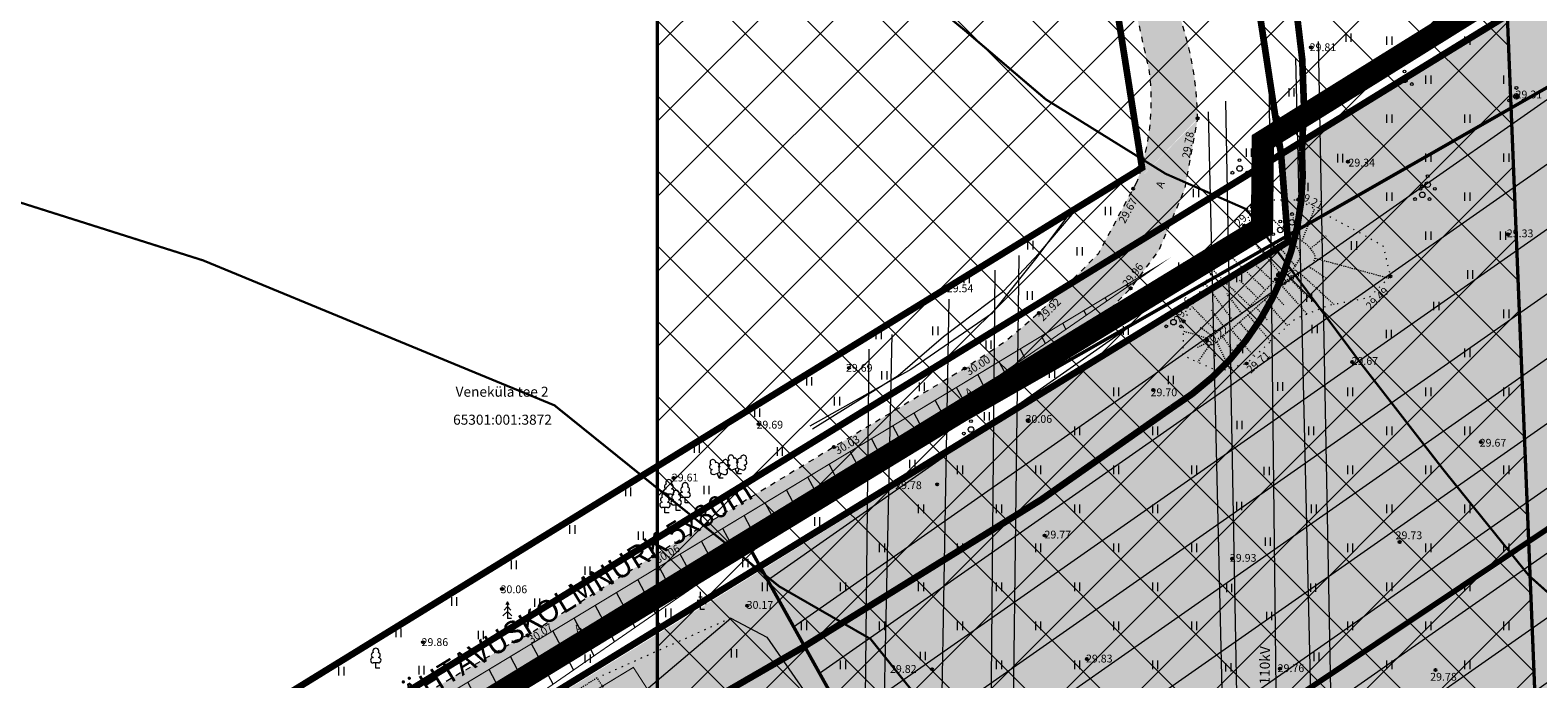
# Model space of a CAD drawing. Units: metres. Extents: x 551678 to 554037, y 6585688 to 6589301.
# Drawn here: x 552616 to 552751, y 6588822 to 6588880 of the extents above; entities that cross this region are included whole.
import ezdxf
from ezdxf.enums import TextEntityAlignment as Align

# ---------------------------------------------------------------- set-up
doc = ezdxf.new("R2010")
doc.units = ezdxf.units.M
doc.header["$LTSCALE"] = 0.5
for name, pattern in [('DASHDOT', [25.4, 12.7, -6.35, 0, -6.35]), ('KOLVIK', [1.25, 0.25, -1]), ('KRUUSKILL', [2, 1, -1]), ('MAAKPIIR', [12, 6, -1.2, 1.2, -1.2, 1.2, -1.2]), ('MYYR', [0.02001, 0.01, -1e-05, 0.01]), ('NOLVAALL', [1.2, 0.2, -1]), ('NOLVAKRIIPS', [0.02001, 0.01, -1e-05, 0.01]), ('NOLVAPEAL', [0.02001, 0.01, -1e-05, 0.01]), ('RAJATISP', [0.02001, 0.01, -1e-05, 0.01])]:
    doc.linetypes.add(name, pattern=pattern)
doc.layers.get('0').update_dxf_attribs({"lineweight": 9})
for name, color, linetype, lineweight in [('AED', 7, 'Continuous', 9), ('elektrikaitse', 215, 'Continuous', 9), ('haljasala', 7, 'Continuous', 9), ('HALJASTUS', 3, 'Continuous', 9), ('KPOHULIIN', 12, 'Continuous', 9), ('MPOHULIIN', 12, 'Continuous', 9), ('OPT-halj-muru', 61, 'Continuous', 25), ('OPT-nähtavuskolmnurk', 7, 'Continuous', 9), ('opt-piire', 7, 'Continuous', 9), ('PIIR', 32, 'Continuous', 9), ('POST', 7, 'Continuous', 9), ('PUU', 3, 'Continuous', 9), ('RAJATIS', 157, 'Continuous', 9), ('RELJEEF', 34, 'Continuous', 9), ('TEE', 7, 'Continuous', 9), ('tänavakaitsevöönd', 192, 'Continuous', 9), ('VEEKOGU', 5, 'Continuous', 9)]:
    doc.layers.add(name, color=color, linetype=linetype, lineweight=lineweight)
doc.layers.add('Dp.ala', color=7, linetype='DASHDOT', lineweight=0, true_color=0x0d0d0d)
doc.layers.add('korgus-EH2000', color=193, linetype='Continuous')
doc.layers.add('OPT_mood-piir', color=1, linetype='Continuous')
doc.styles.add('italic', font='italic.shx')
doc.styles.add('kalmuvälja_DP$0$Standard', font='txt')
doc.styles.add('romanc', font='romanc.shx')
doc.linetypes.add('FENCELINE2', pattern='A,6.35,-2.54,[132,ltypeshp.shx,S=2.54,R=0,X=-2.54,Y=0],-2.54,25.4', length=36.83)
doc.linetypes.add('HEKK', pattern='A,0,[133,mkm,S=0.6,R=0,X=0,Y=0],-2.3,[133,mkm,S=0.3,R=0,X=0.3,Y=0],-2.3', length=4.6)
doc.linetypes.add('kalmuvälja_DP$0$+_LINE', pattern='A,0.5,-0.2,["+",kalmuvälja_DP$0$Standard,S=0.1,R=0,X=-0.1,Y=-0.05],-0.2', length=0.9)
doc.linetypes.add('KIVIAED', pattern='A,0,[142,mkm,S=0.6,R=10,X=0,Y=0],-2.8,[142,mkm,S=0.6,R=190,X=0,Y=0],-0.6', length=3.4)
doc.linetypes.add('KP_OHL', pattern='A,10,[138,mkm,S=1,R=0,X=0,Y=0],0.75,[138,mkm,S=1,R=0,X=0,Y=0],0.75,[138,mkm,S=1,R=0,X=0,Y=0],3,[138,mkm,S=1,R=180,X=0,Y=0],0.75,[138,mkm,S=1,R=180,X=0,Y=0],0.75,[138,mkm,S=1,R=180,X=0,Y=0],15', length=31)
doc.linetypes.add('PUURIVI', pattern='A,0,[133,mkm,S=0.8,R=0,X=0,Y=0],-4', length=4)

# ---------------------------------------------------------------- blocks, each defined once
blk = doc.blocks.new('OKASP1')
at = {"color": 0, "linetype": 'Continuous'}
for p, q in [((0, 0), (0, 3.15)), ((1, 1), (-1, 1)), ((0.6, 1.6), (-0.6, 1.6)), ((0.3, 2.2), (-0.3, 2.2)), ((0.72, 0), (0, 0))]:
    blk.add_line(p, q, dxfattribs=at)
blk = doc.blocks.new('PQQSAS')
at = {"color": 0, "linetype": 'Continuous'}
for centre, radius in [((0, 0), 0.5), ((0, 1.5), 0.25), ((-1.3, -0.75), 0.25), ((1.3, -0.75), 0.25)]:
    blk.add_circle(centre, radius, dxfattribs=at)
blk = doc.blocks.new('MEPOST')
at = {"color": 0, "linetype": 'Continuous'}
for radius in [0.5, 0.45, 0.4, 0.35, 0.3, 0.25, 0.2, 0.15, 0.1, 0.05]:
    blk.add_circle((0, 0), radius, dxfattribs=at)
blk = doc.blocks.new('PUPOST')
at = {"color": 0, "linetype": 'Continuous'}
blk.add_circle((0, 0), 0.5, dxfattribs=at)
blk = doc.blocks.new('LEHTP1')
at = {"color": 0, "linetype": 'Continuous'}
for p, q in [((0.48, 0.95), (-0.48, 0.95)), ((0, 0), (0, 0.95)), ((0.76, 0), (0, 0))]:
    blk.add_line(p, q, dxfattribs=at)
for centre, radius, start, end in [((-0.34, 2.35), 0.465, 109.0217, 253.1415), ((0, 3.04), 0.554, 332.5799, 207.4201), ((0.34, 2.35), 0.465, 286.8508, 70.9859), ((-0.47, 1.42), 0.475, 90.0016, 269.3953), ((0.47, 1.42), 0.475, 270.6047, 89.9984)]:
    blk.add_arc(centre, radius, start, end, dxfattribs=at)
blk = doc.blocks.new('LEHTP2')
at = {"color": 0, "linetype": 'Continuous'}
for p, q in [((-0.88, 0.67), (0.01, 1.02)), ((0, 0), (-0.35, 0.88)), ((0, 0), (0.36, 0.88)), ((0.76, 0), (0, 0)), ((0.01, 1.02), (0.89, 0.66))]:
    blk.add_line(p, q, dxfattribs=at)
at = {"color": 0, "linetype": 'Continuous', "flags": 128}
blk.add_lwpolyline([(0.01, 2.01), (-0.03, 1.86), (-0.03, 1.82), (-0.01, 1.76), (0.03, 1.69), (0.04, 1.65), (0.01, 1.58), (-0.04, 1.48), (-0.05, 1.43), (-0.04, 1.4), (-0.02, 1.34), (0.05, 1.22), (0.06, 1.18), (0.05, 1.14), (0.02, 1.07), (0.01, 1.02)], dxfattribs=at)
at = {"color": 0, "linetype": 'Continuous'}
for centre, radius, start, end in [((-1.11, 2.83), 0.512, 111.5027, 232.5173), ((-1.11, 2.83), 0.512, 350.4856, 111.5002), ((-0.44, 2.33), 0.448, 308.5041, 111.5725), ((0.48, 2.32), 0.45, 67.7016, 230.5126), ((1.16, 2.81), 0.512, 67.6168, 188.6314), ((1.16, 2.81), 0.512, 306.5997, 67.6143), ((-1.26, 2.01), 0.448, 111.4304, 274.4987), ((-1.05, 1.12), 0.475, 111.5014, 291.5004), ((0.01, 1.53), 0.475, 66.7655, 111.5015), ((1.07, 1.1), 0.475, 247.6166, 67.6155), ((1.29, 1.99), 0.448, 264.6183, 67.6866)]:
    blk.add_arc(centre, radius, start, end, dxfattribs=at)
blk = doc.blocks.new('KUUSK1')
at = {"color": 0, "linetype": 'Continuous'}
for p, q in [((0, 3), (-0.3, 2.5)), ((0.3, 2.5), (0, 3)), ((0, 3), (0, 0)), ((0, 1.3), (-0.8, 0.5)), ((0, 2.2), (-0.6, 1.5)), ((0.6, 1.5), (0, 2.2)), ((0.8, 0.5), (0, 1.3)), ((0.72, 0), (0, 0))]:
    blk.add_line(p, q, dxfattribs=at)
blk = doc.blocks.new('HEIN')
at = {"color": 0, "linetype": 'Continuous'}
for p, q in [((-0.46, 0.76), (-0.46, -0.76)), ((0.46, 0.76), (0.46, -0.76))]:
    blk.add_line(p, q, dxfattribs=at)

msp = doc.modelspace()

# ---------------------------------------------------------------- hatches: boundary and pattern name
at = {"layer": 'elektrikaitse'}
h = msp.add_hatch(dxfattribs=at)
h.set_pattern_fill('ANSI37', color=256, scale=1.5)
h.paths.add_polyline_path([(552670.901, 6589001.673), (552671.851, 6588886.322), (552671.869, 6588813.356), (552668.345, 6588702.327), (552664.379, 6588607.218), (552745.464, 6588606.642), (552749.067, 6588727.613), (552750.647, 6588819.079), (552747.668, 6588892.438), (552744.166, 6588979.497), (552743.116, 6589001.19)])
at = {"layer": 'haljasala', "linetype": 'Continuous', "true_color": 0x136734}
h = msp.add_hatch(dxfattribs=at)
h.set_pattern_fill('ANSI31', color=116, scale=1.5, angle=170)
h.paths.add_polyline_path([(552765.657, 6588883.293), (552679.957, 6588834.341), (552722.133, 6588758.618), (552869.998, 6588719.704), (552959.599, 6588769.634), (552922, 6588787.54), (552879.067, 6588795.179), (552865.82, 6588798.962), (552859.176, 6588802.943), (552849.887, 6588812.588), (552831.245, 6588826.947), (552804.849, 6588852.977), (552796.665, 6588859.196), (552784.332, 6588862.19), (552781.447, 6588870.111)])
at = {"layer": 'OPT-halj-muru', "true_color": 0xc0e1bc}
h = msp.add_hatch(color=9, dxfattribs=at)
h.dxf.hatch_style = 1
h.paths.add_polyline_path([(552755.734, 6588886.301), (552756.699, 6588887.093), (552761.184, 6588885.936), (552765.525, 6588884.297), (552780.613, 6588872.943), (552783.588, 6588869.751), (552783.834, 6588867.98), (552785.238, 6588862.954), (552789.133, 6588861.494), (552790.308, 6588861.782), (552638.303, 6588759.565), (552618.953, 6588787.783), (552619.99, 6588794.44), (552675.268, 6588828.317), (552728.465, 6588861.315), (552727.845, 6588869.165)])
h = msp.add_hatch(color=9, dxfattribs=at)
h.dxf.hatch_style = 1
h.paths.add_polyline_path([(552791.519, 6588861.934), (552794.785, 6588861.242), (552793.315, 6588858.942), (552783.209, 6588852.922), (552781.236, 6588849.849), (552780.1, 6588846.182), (552779.902, 6588838.963), (552785.512, 6588834.372), (552784.761, 6588829.933), (552788.092, 6588824.37), (552792.753, 6588813.199), (552795.438, 6588815.267), (552794.68, 6588817.056), (552791.953, 6588823.395), (552789.025, 6588827.839), (552787.37, 6588829.362), (552787.045, 6588830.341), (552787.679, 6588832.907), (552789.147, 6588834.632), (552788.963, 6588836.354), (552785.675, 6588838.692), (552783.567, 6588841.393), (552782.316, 6588845.101), (552782.214, 6588847.367), (552783.961, 6588851.13), (552787.501, 6588853.747), (552794.502, 6588857.635), (552796.612, 6588860.513), (552805.085, 6588854.685), (552825.763, 6588834.428), (552660.712, 6588728.226), (552638.221, 6588759.627)])
at = {"layer": 'OPT-nähtavuskolmnurk', "linetype": 'Continuous', "true_color": 0xf26722}
h = msp.add_hatch(dxfattribs=at)
h.set_pattern_fill('ANSI31', color=30, scale=0.7, angle=73)
h.paths.add_polyline_path([(552650.686, 6588813.577), (552648.102, 6588817.857), (552716.593, 6588859.197)])
h.paths.add_polyline_path([(552651.389, 6588812.464), (552648.805, 6588816.745), (552580.314, 6588775.405)])
at = {"layer": 'TEE', "linetype": 'KRUUSKILL'}
h = msp.add_hatch(dxfattribs=at)
h.set_pattern_fill('ANSI31', color=9, scale=0.01)
h.set_pattern_definition([(45, (0, 0), (-0.02245064030267, 0.02245064030267), [])])
edge = h.paths.add_edge_path()
edge.add_line((552660.824, 6588720.148), (552651.669, 6588733.97))
edge.add_line((552651.669, 6588733.97), (552643.9, 6588745.847))
edge.add_line((552643.9, 6588745.847), (552632.084, 6588762.885))
edge.add_line((552632.084, 6588762.885), (552624.011, 6588774.105))
edge.add_line((552624.011, 6588774.105), (552618.961, 6588782.391))
edge.add_line((552618.961, 6588782.391), (552617.436, 6588786.502))
edge.add_line((552617.436, 6588786.502), (552617.003, 6588789.717))
edge.add_line((552617.003, 6588789.717), (552617.317, 6588792.751))
edge.add_line((552617.317, 6588792.751), (552619.205, 6588796.474))
edge.add_line((552619.205, 6588796.474), (552621.326, 6588799.062))
edge.add_line((552621.326, 6588799.062), (552626.125, 6588802.666))
edge.add_line((552626.125, 6588802.666), (552637.95, 6588809.278))
edge.add_line((552637.95, 6588809.278), (552646.566, 6588813.997))
edge.add_line((552646.566, 6588813.997), (552647.796, 6588814.119))
edge.add_line((552647.796, 6588814.119), (552650.418, 6588810.625))
edge.add_line((552650.418, 6588810.625), (552654.629, 6588803.918))
edge.add_line((552654.629, 6588803.918), (552657.452, 6588800.382))
edge.add_line((552657.452, 6588800.382), (552659.549, 6588801.769))
edge.add_line((552659.549, 6588801.769), (552659.351, 6588802.801))
edge.add_line((552659.351, 6588802.801), (552658.478, 6588804.564))
edge.add_line((552658.478, 6588804.564), (552656.298, 6588807.103))
edge.add_line((552656.298, 6588807.103), (552653.464, 6588811.564))
edge.add_line((552653.464, 6588811.564), (552650.985, 6588815.849))
edge.add_line((552650.985, 6588815.849), (552658.882, 6588821.323))
edge.add_line((552658.882, 6588821.323), (552675.104, 6588830.985))
edge.add_line((552675.104, 6588830.985), (552687.138, 6588838.23))
edge.add_line((552687.138, 6588838.23), (552702.573, 6588847.462))
edge.add_line((552702.573, 6588847.462), (552709.972, 6588852.928))
edge.add_line((552709.972, 6588852.928), (552714.319, 6588857.284))
edge.add_line((552714.319, 6588857.284), (552716.863, 6588860.695))
edge.add_line((552716.863, 6588860.695), (552719.178, 6588866.188))
edge.add_line((552719.178, 6588866.188), (552720.337, 6588872.54))
edge.add_line((552714.865, 6588866.831), (552711.397, 6588860.353))
edge.add_line((552711.397, 6588860.353), (552706.092, 6588855.076))
edge.add_line((552706.092, 6588855.076), (552703.13, 6588852.529))
edge.add_line((552703.13, 6588852.529), (552699.43, 6588850.092))
edge.add_line((552699.43, 6588850.092), (552687.697, 6588843.047))
edge.add_line((552687.697, 6588843.047), (552671.461, 6588833.219))
edge.add_line((552671.461, 6588833.219), (552660.228, 6588826.155))
edge.add_line((552660.228, 6588826.155), (552659.159, 6588825.674))
edge.add_line((552659.159, 6588825.674), (552646.582, 6588818.275))
edge.add_line((552646.582, 6588818.275), (552636.016, 6588812.51))
edge.add_line((552636.016, 6588812.51), (552624.629, 6588805.683))
edge.add_line((552624.629, 6588805.683), (552617.667, 6588801.366))
edge.add_line((552617.667, 6588801.366), (552614.821, 6588799.08))
edge.add_line((552614.821, 6588799.08), (552612.922, 6588796.522))
edge.add_line((552612.922, 6588796.522), (552612.093, 6588792.565))
edge.add_line((552612.093, 6588792.565), (552612.453, 6588788.13))
edge.add_line((552612.453, 6588788.13), (552615.453, 6588781.702))
edge.add_line((552615.453, 6588781.702), (552620.599, 6588774.155))
edge.add_line((552620.599, 6588774.155), (552631.343, 6588758.806))
edge.add_line((552631.343, 6588758.806), (552639.745, 6588746.929))
edge.add_line((552639.745, 6588746.929), (552650.984, 6588729.406))
edge.add_line((552650.984, 6588729.406), (552658.366, 6588718.292))
edge.add_line((552658.366, 6588718.292), (552679.231, 6588687.897))
edge.add_line((552679.231, 6588687.897), (552684.666, 6588680.664))
edge.add_arc((552725.698, 6588721.037), 57.565, 224.53601, 237.90626)
edge.add_line((552695.114, 6588672.269), (552710.927, 6588663.681))
edge.add_line((552710.927, 6588663.681), (552738.946, 6588654.24))
edge.add_line((552738.946, 6588654.24), (552773.921, 6588641.814))
edge.add_line((552773.921, 6588641.814), (552775.33, 6588643.009))
edge.add_line((552775.33, 6588643.009), (552741.598, 6588655.905))
edge.add_line((552741.598, 6588655.905), (552718.191, 6588663.797))
edge.add_arc((552802.973, 6588866.128), 219.376, 241.29145, 247.26516, ccw=False)
edge.add_arc((552730.469, 6588724.216), 60.255, 220.12806, 236.93471, ccw=False)
edge.add_line((552684.398, 6588685.381), (552668.04, 6588709.52))
edge.add_line((552668.04, 6588709.52), (552660.824, 6588720.148))
edge.add_arc((552692.221, 6588872.295), 28.098, 0.29877, 42.50089)
edge.add_arc((552666.941, 6588842.61), 66.965, 46.61698, 61.63441)
edge.add_line((552698.755, 6588901.534), (552646.947, 6588927.484))
edge.add_line((552646.947, 6588927.484), (552605.031, 6588946.979))
edge.add_line((552605.031, 6588946.979), (552603.427, 6588944.305))
edge.add_line((552603.427, 6588944.305), (552620.284, 6588935.882))
edge.add_line((552620.284, 6588935.882), (552650.73, 6588922.341))
edge.add_line((552650.73, 6588922.341), (552681.081, 6588907.386))
edge.add_line((552681.081, 6588907.386), (552695.224, 6588900.153))
edge.add_line((552695.224, 6588900.153), (552703.71, 6588894.951))
edge.add_line((552703.71, 6588894.951), (552710.043, 6588889.811))
edge.add_arc((552697.353, 6588876.483), 18.404, 20.28543, 46.40404, ccw=False)
edge.add_line((552714.615, 6588882.864), (552715.993, 6588876.687))
edge.add_arc((552694.55, 6588874.149), 21.593, -19.80999, 6.74922, ccw=False)
at = {"layer": 'VEEKOGU'}
h = msp.add_hatch(dxfattribs=at)
h.set_pattern_fill('ANSI31', color=151, scale=0.1)
h.set_pattern_definition([(45, (0, 0), (-0.224506403027, 0.224506403027), [])])
edge = h.paths.add_edge_path()
edge.add_line((552832.114, 6588827.494), (552850.499, 6588813.417))
edge.add_line((552850.499, 6588813.417), (552859.705, 6588803.462))
edge.add_line((552859.705, 6588803.462), (552867.285, 6588799.346))
edge.add_line((552867.285, 6588799.346), (552880.16, 6588795.562))
edge.add_line((552880.16, 6588795.562), (552912.077, 6588788.751))
edge.add_line((552912.077, 6588788.751), (552922.68, 6588786.913))
edge.add_line((552922.68, 6588786.913), (552965.788, 6588767.497))
edge.add_line((552965.788, 6588767.497), (552994.135, 6588752.901))
edge.add_line((552994.135, 6588752.901), (552994.37, 6588789.517))
edge.add_line((552994.37, 6588789.517), (552966.574, 6588805.311))
edge.add_line((552966.574, 6588805.311), (552915.54, 6588827.675))
edge.add_line((552915.54, 6588827.675), (552892.322, 6588833.34))
edge.add_line((552892.322, 6588833.34), (552871.176, 6588843.034))
edge.add_line((552871.176, 6588843.034), (552852.609, 6588848.962))
edge.add_line((552852.609, 6588848.962), (552844.107, 6588855.279))
edge.add_line((552844.107, 6588855.279), (552839.965, 6588859.745))
edge.add_line((552839.965, 6588859.745), (552838.112, 6588864.756))
edge.add_line((552838.112, 6588864.756), (552843.235, 6588871.727))
edge.add_arc((552839.719, 6588873.766), 4.064, 329.89155, 448.07767)
edge.add_line((552839.856, 6588877.827), (552832.88, 6588877.936))
edge.add_arc((552826.868, 6588890.091), 13.561, 250.83189, 296.31576, ccw=False)
edge.add_line((552822.415, 6588877.282), (552800.49, 6588896.822))
edge.add_line((552800.49, 6588896.822), (552770.822, 6588921.588))
edge.add_line((552770.822, 6588921.588), (552753.273, 6588941.63))
edge.add_line((552753.273, 6588941.63), (552741.925, 6588950.919))
edge.add_line((552741.925, 6588950.919), (552729.171, 6588955.058))
edge.add_line((552729.171, 6588955.058), (552708.679, 6588965.841))
edge.add_line((552708.679, 6588965.841), (552679.98, 6588977.97))
edge.add_line((552679.98, 6588977.97), (552666.681, 6588983.525))
edge.add_line((552666.681, 6588983.525), (552659.487, 6588985.159))
edge.add_line((552659.487, 6588985.159), (552636.488, 6588992.566))
edge.add_line((552636.488, 6588992.566), (552620.747, 6588991.266))
edge.add_line((552620.747, 6588991.266), (552613.008, 6588991.375))
edge.add_line((552613.008, 6588991.375), (552587.375, 6588993.351))
edge.add_line((552587.375, 6588993.351), (552563.573, 6589004.37))
edge.add_line((552563.573, 6589004.37), (552551.147, 6589014.513))
edge.add_line((552551.147, 6589014.513), (552532.07, 6588994.401))
edge.add_line((552532.07, 6588994.401), (552555.172, 6588984.082))
edge.add_line((552555.172, 6588984.082), (552571.623, 6588978.835))
edge.add_line((552571.623, 6588978.835), (552596.126, 6588970.965))
edge.add_line((552596.126, 6588970.965), (552617.478, 6588966.593))
edge.add_line((552617.478, 6588966.593), (552654.406, 6588957.673))
edge.add_line((552654.406, 6588957.673), (552713.146, 6588931.872))
edge.add_line((552713.146, 6588931.872), (552731.624, 6588918.723))
edge.add_line((552731.624, 6588918.723), (552749.102, 6588907.202))
edge.add_arc((552743.351, 6588902.06), 7.715, -30.42997, 41.79624, ccw=False)
edge.add_line((552750.003, 6588898.153), (552735.208, 6588882.663))
edge.add_line((552735.208, 6588882.663), (552736.229, 6588881.554))
edge.add_line((552736.229, 6588881.554), (552737.546, 6588882.107))
edge.add_line((552737.546, 6588882.107), (552739.051, 6588883.255))
edge.add_line((552739.051, 6588883.255), (552744.866, 6588889.08))
edge.add_line((552744.866, 6588889.08), (552750.635, 6588896.219))
edge.add_line((552750.635, 6588896.219), (552750.936, 6588894.414))
edge.add_line((552750.936, 6588894.414), (552756.811, 6588887.07))
edge.add_line((552756.811, 6588887.07), (552761.141, 6588886.054))
edge.add_line((552761.141, 6588886.054), (552765.455, 6588884.393))
edge.add_line((552765.455, 6588884.393), (552775.128, 6588877.141))
edge.add_line((552775.128, 6588877.141), (552780.494, 6588872.997))
edge.add_line((552780.494, 6588872.997), (552783.656, 6588869.836))
edge.add_line((552783.656, 6588869.836), (552783.846, 6588868.147))
edge.add_line((552783.846, 6588868.147), (552785.285, 6588863.016))
edge.add_line((552785.285, 6588863.016), (552789.057, 6588861.572))
edge.add_line((552789.057, 6588861.572), (552791.556, 6588861.976))
edge.add_line((552791.556, 6588861.976), (552794.847, 6588861.288))
edge.add_line((552794.847, 6588861.288), (552794.637, 6588860.982))
edge.add_line((552794.637, 6588860.982), (552793.4, 6588858.995))
edge.add_line((552793.4, 6588858.995), (552789.487, 6588856.536))
edge.add_line((552789.487, 6588856.536), (552783.209, 6588852.922))
edge.add_line((552783.209, 6588852.922), (552781.236, 6588849.849))
edge.add_line((552781.236, 6588849.849), (552780.1, 6588846.182))
edge.add_line((552780.1, 6588846.182), (552779.833, 6588841.832))
edge.add_line((552779.833, 6588841.832), (552779.902, 6588838.963))
edge.add_line((552779.902, 6588838.963), (552782.403, 6588836.958))
edge.add_line((552782.403, 6588836.958), (552783.994, 6588835.462))
edge.add_line((552783.994, 6588835.462), (552785.512, 6588834.372))
edge.add_line((552785.512, 6588834.372), (552785.698, 6588833.329))
edge.add_line((552785.698, 6588833.329), (552784.761, 6588829.933))
edge.add_line((552784.761, 6588829.933), (552786.068, 6588828.11))
edge.add_line((552786.068, 6588828.11), (552788.092, 6588824.37))
edge.add_line((552788.092, 6588824.37), (552790.836, 6588817.133))
edge.add_line((552790.836, 6588817.133), (552794.878, 6588808.839))
edge.add_line((552794.878, 6588808.839), (552797.486, 6588810.534))
edge.add_line((552797.486, 6588810.534), (552791.953, 6588823.395))
edge.add_line((552791.953, 6588823.395), (552789.025, 6588827.839))
edge.add_line((552789.025, 6588827.839), (552787.37, 6588829.362))
edge.add_line((552787.37, 6588829.362), (552787.045, 6588830.341))
edge.add_line((552787.045, 6588830.341), (552787.679, 6588832.907))
edge.add_line((552787.679, 6588832.907), (552789.147, 6588834.632))
edge.add_line((552789.147, 6588834.632), (552788.963, 6588836.354))
edge.add_line((552788.963, 6588836.354), (552785.675, 6588838.692))
edge.add_line((552785.675, 6588838.692), (552783.567, 6588841.393))
edge.add_line((552783.567, 6588841.393), (552782.316, 6588845.101))
edge.add_line((552782.316, 6588845.101), (552782.214, 6588847.367))
edge.add_line((552782.214, 6588847.367), (552783.01, 6588849.568))
edge.add_line((552783.01, 6588849.568), (552783.961, 6588851.13))
edge.add_line((552783.961, 6588851.13), (552787.898, 6588854.04))
edge.add_line((552787.898, 6588854.04), (552793.65, 6588856.99))
edge.add_line((552793.65, 6588856.99), (552795.354, 6588858.279))
edge.add_line((552795.354, 6588858.279), (552796.612, 6588860.513))
edge.add_line((552796.612, 6588860.513), (552805.085, 6588854.685))
edge.add_line((552805.085, 6588854.685), (552811.148, 6588849.181))
edge.add_line((552811.148, 6588849.181), (552814.17, 6588846.044))
edge.add_line((552814.17, 6588846.044), (552815.778, 6588844.429))
edge.add_line((552815.778, 6588844.429), (552820.333, 6588839.976))
edge.add_line((552820.333, 6588839.976), (552823.666, 6588836.718))
edge.add_line((552823.666, 6588836.718), (552826.501, 6588833.622))
edge.add_line((552826.501, 6588833.622), (552830.47, 6588829.289))
edge.add_line((552830.47, 6588829.289), (552832.114, 6588827.494))

# ---------------------------------------------------------------- linework, layer by layer
at = {"color": 167, "linetype": 'kalmuvälja_DP$0$+_LINE', "ltscale": 50, "true_color": 0x334d66, "const_width": 0.2, "flags": 128}
msp.add_lwpolyline([(552585.894, 6588922.396), (552638.567, 6588910.946, -0.0307227), (552687.002, 6588889.872, -0.0307227), (552699.424, 6588880.442), (552706.718, 6588874.23), (552717.447, 6588867.565), (552724.695, 6588864.378), (552727.692, 6588860.321, 0.0147148), (552750.034, 6588831.512, 0.1061447), (552774.009, 6588816.534), (552785.53, 6588806.136), (552816.37, 6588777.858), (552835.859, 6588760.246), (552846.077, 6588754.034), (552908.183, 6588739.176), (552953.027, 6588719.436)], format="xyb", dxfattribs=at)
at = {"color": 169, "linetype": 'kalmuvälja_DP$0$+_LINE', "ltscale": 50, "true_color": 0x1f2e3d, "const_width": 0.2, "flags": 128}
msp.add_lwpolyline([(552554.911, 6588880.185), (552573.533, 6588873.241, -0.0579574), (552631.135, 6588859.785), (552662.638, 6588846.784), (552682.795, 6588830.54), (552690.988, 6588825.823), (552708.417, 6588804.092, 0.0618342), (552724.394, 6588787.47), (552745.366, 6588773.92), (552771.691, 6588752.057), (552799.371, 6588724.397), (552830.853, 6588706.458, 0.0272632), (552892.474, 6588691.566)], format="xyb", dxfattribs=at)
at = {"layer": 'AED', "linetype": 'KIVIAED', "flags": 128}
msp.add_lwpolyline([(552709.293, 6588864.595), (552705.891, 6588860.089), (552701.828, 6588855.009), (552694.616, 6588849.994), (552685.537, 6588844.905)], dxfattribs=at)
at = {"layer": 'AED', "linetype": 'MYYR', "flags": 128}
msp.add_lwpolyline([(552666.463, 6588822.323), (552660.303, 6588818.513), (552660.87, 6588817.634), (552667.052, 6588821.458)], close=True, dxfattribs=at)
at = {"layer": 'Dp.ala', "color": 144, "ltscale": 1.5, "const_width": 2, "flags": 128}
msp.add_lwpolyline([(552609.991, 6588791.865), (552657.278, 6588724.336), (552842.406, 6588843.229), (552772.53, 6588905.766), (552753.829, 6588887.71), (552726.181, 6588870.477), (552726.094, 6588862.735), (552609.991, 6588791.865)], dxfattribs=at)
at = {"layer": 'elektrikaitse', "const_width": 0.3, "flags": 128}
msp.add_lwpolyline([(552670.901, 6589001.673), (552671.851, 6588886.322), (552671.869, 6588813.356), (552668.345, 6588702.327), (552664.379, 6588607.218), (552745.464, 6588606.642), (552749.067, 6588727.613), (552750.647, 6588819.079), (552747.668, 6588892.438), (552744.166, 6588979.497), (552743.116, 6589001.19), (552670.901, 6589001.673)], dxfattribs=at)
at = {"layer": 'haljasala', "color": 116, "linetype": 'Continuous', "true_color": 0x136734, "const_width": 0.3, "flags": 128}
msp.add_lwpolyline([(552765.657, 6588883.293), (552679.957, 6588834.341), (552722.133, 6588758.618), (552869.998, 6588719.704), (552959.599, 6588769.634), (552922, 6588787.54), (552879.067, 6588795.179), (552865.82, 6588798.962), (552859.176, 6588802.943), (552849.887, 6588812.588), (552831.245, 6588826.947), (552804.849, 6588852.977), (552796.665, 6588859.196), (552784.332, 6588862.19), (552781.447, 6588870.111), (552765.657, 6588883.293)], dxfattribs=at)
at = {"layer": 'HALJASTUS', "linetype": 'HEKK', "flags": 128}
msp.add_lwpolyline([(552685.782, 6588844.683), (552693.478, 6588849.46), (552697.538, 6588852.946), (552702.906, 6588857.035), (552706.122, 6588860.424), (552709.079, 6588863.919)], dxfattribs=at)
at = {"layer": 'HALJASTUS', "linetype": 'KOLVIK', "flags": 128}
msp.add_lwpolyline([(552678.465, 6588827.684), (552666.463, 6588822.323)], dxfattribs=at)
at = {"layer": 'korgus-EH2000', "linetype": 'Continuous'}
for centre in [(552730.485, 6588878.914), (552736.876, 6588877.718), (552748.914, 6588874.509), (552720.337, 6588872.54), (552733.806, 6588868.637), (552714.541, 6588866.226), (552729.353, 6588865.232), (552724.522, 6588862.911), (552748.158, 6588862.127), (552698.044, 6588857.316), (552714.319, 6588857.284), (552727.347, 6588858.101), (552737.618, 6588858.358), (552706.092, 6588855.076), (552719.072, 6588854.325), (552721.126, 6588852.621), (552724.718, 6588850.537), (552734.187, 6588850.679), (552689.059, 6588850.152), (552699.43, 6588850.092), (552716.347, 6588848.17), (552702.573, 6588847.462), (552680.959, 6588845.097), (552705.092, 6588845.438), (552687.697, 6588843.047), (552745.729, 6588843.495), (552673.32, 6588840.27), (552696.966, 6588839.686), (552687.138, 6588838.23), (552706.598, 6588835.105), (552738.451, 6588834.517), (552671.461, 6588833.219), (552723.421, 6588833.018), (552657.934, 6588830.297), (552675.104, 6588830.985), (552679.922, 6588828.8), (552660.228, 6588826.155), (552650.844, 6588825.538), (552710.391, 6588824.032), (552696.504, 6588823.117), (552727.712, 6588823.16), (552741.658, 6588823.043)]:
    msp.add_circle(centre, 0.1, dxfattribs=at)
at = {"layer": 'KPOHULIIN', "linetype": 'KP_OHL', "flags": 128}
for points in [[(552731.13, 6588879.43), (552732.621, 6588800.679)], [(552729.095, 6588877.942), (552730.922, 6588800.574), (552730.922, 6588800.574)], [(552726.719, 6588876.459), (552727.587, 6588800.222)], [(552724.242, 6588799.878), (552722.846, 6588874.081)], [(552721.272, 6588873.114), (552723.016, 6588799.713)], [(552704.281, 6588860.222), (552703.484, 6588795.92)], [(552701.584, 6588795.412), (552702.17, 6588858.903)], [(552698.009, 6588856.304), (552696.904, 6588793.931), (552696.904, 6588793.931)], [(552691.649, 6588792.559), (552692.94, 6588853.138)], [(552690.828, 6588851.819), (552690.195, 6588792.029)]]:
    msp.add_lwpolyline(points, dxfattribs=at)
at = {"layer": 'OPT-nähtavuskolmnurk', "color": 30, "linetype": 'Continuous', "true_color": 0xf26722, "const_width": 0.1, "flags": 128}
msp.add_lwpolyline([(552650.686, 6588813.577), (552648.102, 6588817.857), (552716.593, 6588859.197), (552650.686, 6588813.577)], dxfattribs=at)
at = {"layer": 'opt-piire', "linetype": 'FENCELINE2', "ltscale": 0.2, "const_width": 0.1, "flags": 128}
msp.add_lwpolyline([(552619.49, 6588787.878), (552638.861, 6588760.806), (552688.451, 6588794.254), (552669.717, 6588823.272), (552645.203, 6588808.384), (552620.494, 6588793.697), (552619.49, 6588787.878)], dxfattribs=at)
at = {"layer": 'OPT_mood-piir', "ltscale": 0.1, "const_width": 0.5}
for points in [[(552755.77, 6588886.49), (552771.861, 6588903.671), (552785.479, 6588892.082), (552806.473, 6588872.36), (552806.473, 6588872.36), (552638.228, 6588759.719), (552618.543, 6588787.186), (552620.019, 6588794.796), (552675.372, 6588828.827), (552728.43, 6588861.46), (552727.81, 6588869.31)], [(552806.473, 6588872.36), (552830.74, 6588849.45), (552839.63, 6588843.34), (552660.76, 6588728.31), (552638.228, 6588759.719)]]:
    msp.add_lwpolyline(points, close=True, dxfattribs=at)
at = {"layer": 'PIIR', "color": 36, "lineweight": 0, "const_width": 0.6}
for points in [[(552723.99, 6588894.43), (552608.42, 6588953.57), (552623.94, 6588978.61), (552637.28, 6588977.45), (552653.59, 6588973.61), (552681.38, 6588964.18), (552714.49, 6588948.94), (552739.63, 6588933.47), (552758.14, 6588918.93), (552771.85, 6588903.68), (552761.22, 6588892.34), (552755.74, 6588886.49), (552727.81, 6588869.31)], [(552605.24, 6588800.27), (552555.2, 6588871.64), (552601.64, 6588943), (552712.47, 6588886.29), (552715.34, 6588868.1)]]:
    msp.add_lwpolyline(points, close=True, dxfattribs=at)
for points in [[(552727.81, 6588869.31), (552755.77, 6588886.49), (552761.24, 6588892.33), (552771.85, 6588903.68), (552786.28, 6588891.4), (552830.74, 6588849.45), (552839.63, 6588843.34)], [(552727.81, 6588869.31), (552727.81, 6588869.31), (552728.43, 6588861.46), (552617.12, 6588793), (552616.52, 6588790.01), (552660.76, 6588728.31), (552694.24, 6588681.63), (552691.92, 6588680.38), (552692.91, 6588671.48), (552605.21, 6588793.81)], [(552727.81, 6588869.31), (552608.34, 6588795.81)]]:
    msp.add_lwpolyline(points, dxfattribs=at)
at = {"layer": 'PUU', "linetype": 'PUURIVI', "flags": 128}
msp.add_lwpolyline([(552665.966, 6588817.836), (552669.139, 6588819.798), (552678.465, 6588827.684), (552681.676, 6588825.973), (552684.938, 6588821.297), (552687.192, 6588816.288), (552692.788, 6588807.258), (552689.98, 6588796.486), (552690.644, 6588784.687)], dxfattribs=at)
at = {"layer": 'RAJATIS', "linetype": 'RAJATISP', "flags": 128}
msp.add_lwpolyline([(552728.59, 6588871.817), (552727.633, 6588870.153)], dxfattribs=at)
at = {"layer": 'RELJEEF', "linetype": 'NOLVAKRIIPS'}
for p, q in [((552728.918, 6588861.594), (552726.091, 6588864.495)), ((552729.688, 6588861.51), (552730.827, 6588864.44)), ((552727.912, 6588858.442), (552724.324, 6588862.623)), ((552729.223, 6588861.789), (552728.92, 6588863.633)), ((552729.077, 6588859.305), (552727.222, 6588861.518)), ((552730.43, 6588860.851), (552731.85, 6588861.989)), ((552726.417, 6588857.136), (552722.891, 6588860.533)), ((552730.859, 6588859.989), (552737.46, 6588858.201)), ((552725.03, 6588855.696), (552721.744, 6588858.861)), ((552727.111, 6588857.856), (552725.288, 6588859.613)), ((552729.42, 6588858.734), (552732.56, 6588855.833)), ((552730.264, 6588859.269), (552731.834, 6588858.22)), ((552723.498, 6588854.418), (552720.978, 6588857.744)), ((552725.724, 6588856.416), (552724.02, 6588858.057)), ((552727.793, 6588857.582), (552730.157, 6588854.97)), ((552728.575, 6588858.198), (552729.955, 6588856.727)), ((552724.295, 6588855.022), (552722.934, 6588856.818)), ((552726.31, 6588856.239), (552728.409, 6588853.921)), ((552727.051, 6588856.91), (552728.113, 6588855.738)), ((552722.071, 6588853.337), (552719.803, 6588855.66)), ((552722.701, 6588853.814), (552721.567, 6588855.311)), ((552724.825, 6588854.899), (552726.883, 6588852.522)), ((552725.569, 6588855.568), (552726.62, 6588854.407)), ((552721.304, 6588852.756), (552719.06, 6588853.432)), ((552721.633, 6588853.005), (552720.514, 6588853.786)), ((552723.313, 6588853.59), (552725.409, 6588851.17)), ((552724.069, 6588854.245), (552725.108, 6588853.046)), ((552721.108, 6588852.338), (552720.22, 6588851.95)), ((552721.369, 6588852.189), (552720.334, 6588850.655)), ((552721.725, 6588852.27), (552721.907, 6588851.146)), ((552722.032, 6588852.481), (552723.163, 6588850.082)), ((552722.557, 6588852.936), (552723.473, 6588851.652))]:
    msp.add_line(p, q, dxfattribs=at)
at = {"layer": 'RELJEEF', "linetype": 'NOLVAALL', "flags": 128}
msp.add_lwpolyline([(552724.522, 6588862.911), (552726.805, 6588865.217), (552729.353, 6588865.232), (552735.041, 6588862.176), (552736.94, 6588861.128), (552737.618, 6588858.358), (552735.69, 6588856.437), (552731.981, 6588855.721), (552729.059, 6588854.517), (552724.718, 6588850.537), (552722.249, 6588849.814), (552719.032, 6588851.226), (552719.072, 6588854.325), (552720.817, 6588857.51)], close=True, dxfattribs=at)
at = {"layer": 'RELJEEF', "linetype": 'NOLVAPEAL', "flags": 128}
msp.add_lwpolyline([(552728.933, 6588861.402), (552729.417, 6588860.669), (552729.53, 6588860.058), (552728.928, 6588859.056), (552727.347, 6588858.101), (552724.611, 6588855.261), (552721.126, 6588852.621), (552721.108, 6588852.338), (552721.369, 6588852.189), (552721.812, 6588852.29), (552724.938, 6588854.997), (552728.236, 6588857.983), (552730.747, 6588859.576), (552730.877, 6588860.054), (552730.778, 6588860.416), (552730.209, 6588861.126), (552729.477, 6588861.666), (552729.223, 6588861.789), (552728.993, 6588861.735), (552728.927, 6588861.645), (552728.908, 6588861.542)], close=True, dxfattribs=at)
at = {"layer": 'TEE', "linetype": 'KRUUSKILL', "flags": 128}
msp.add_lwpolyline([(552720.319, 6588872.442, 0.1862514), (552712.937, 6588891.278, 0.0656199), (552698.755, 6588901.534), (552646.947, 6588927.484), (552605.031, 6588946.979), (552603.427, 6588944.305), (552620.284, 6588935.882), (552650.73, 6588922.341), (552681.081, 6588907.386), (552695.224, 6588900.153), (552703.71, 6588894.951), (552710.043, 6588889.811, -0.1144599), (552714.615, 6588882.864), (552715.993, 6588876.687, -0.116408), (552714.865, 6588866.831)], format="xyb", dxfattribs=at)
for points in [[(552660.824, 6588720.148), (552651.669, 6588733.97), (552643.9, 6588745.847), (552632.084, 6588762.885), (552624.011, 6588774.105), (552618.961, 6588782.391), (552617.436, 6588786.502), (552617.003, 6588789.717), (552617.317, 6588792.751), (552619.205, 6588796.474), (552621.326, 6588799.062), (552626.125, 6588802.666), (552637.95, 6588809.278), (552646.566, 6588813.997), (552647.796, 6588814.119), (552650.418, 6588810.625), (552654.629, 6588803.918), (552657.452, 6588800.382), (552659.549, 6588801.769), (552659.351, 6588802.801), (552658.478, 6588804.564), (552656.298, 6588807.103), (552653.464, 6588811.564), (552650.985, 6588815.849), (552658.882, 6588821.323), (552675.104, 6588830.985), (552687.138, 6588838.23), (552702.573, 6588847.462), (552709.972, 6588852.928), (552714.319, 6588857.284), (552716.863, 6588860.695), (552719.178, 6588866.188), (552720.337, 6588872.54)], [(552714.865, 6588866.831), (552711.397, 6588860.353), (552706.092, 6588855.076), (552703.13, 6588852.529), (552699.43, 6588850.092), (552687.697, 6588843.047), (552671.461, 6588833.219), (552660.228, 6588826.155), (552659.159, 6588825.674), (552646.582, 6588818.275), (552636.016, 6588812.51), (552624.629, 6588805.683), (552617.667, 6588801.366), (552614.821, 6588799.08), (552612.922, 6588796.522), (552612.093, 6588792.565), (552612.453, 6588788.13), (552615.453, 6588781.702), (552620.599, 6588774.155), (552631.343, 6588758.806), (552639.745, 6588746.929), (552650.984, 6588729.406), (552658.366, 6588718.292)]]:
    msp.add_lwpolyline(points, dxfattribs=at)
at = {"layer": 'tänavakaitsevöönd', "linetype": 'MAAKPIIR', "ltscale": 3, "const_width": 0.6, "flags": 128}
msp.add_lwpolyline([(552690.684, 6588693.623), (552628.955, 6588785.011, -0.3114127), (552630.793, 6588793.8), (552684.889, 6588825.052), (552706.304, 6588838.328), (552717.991, 6588846.541, 0.2790784), (552729.678, 6588869.583, 0.1022255), (552727.251, 6588889.944, 0.0999958), (552707.034, 6588913.039)], format="xyb", dxfattribs=at)

# ---------------------------------------------------------------- block references
at = {"layer": 'HALJASTUS', "xscale": 0.5, "yscale": 0.5, "zscale": 0.5}
for name, p in [('HEIN', (552733.844, 6588879.779)), ('HEIN', (552737.5, 6588879.5)), ('HEIN', (552744.5, 6588879.5)), ('HEIN', (552734, 6588876)), ('PQQSAS', (552738.882, 6588875.987)), ('HEIN', (552741, 6588876)), ('HEIN', (552748, 6588876)), ('HEIN', (552728.734, 6588874.872)), ('PQQSAS', (552748.914, 6588874.509)), ('HEIN', (552737.5, 6588872.5)), ('HEIN', (552744.5, 6588872.5)), ('HEIN', (552724.907, 6588869.455)), ('HEIN', (552733.095, 6588868.962)), ('HEIN', (552741, 6588869)), ('HEIN', (552748, 6588869)), ('PQQSAS', (552724.09, 6588868.032)), ('HEIN', (552729.966, 6588866.373)), ('PQQSAS', (552740.957, 6588866.588)), ('HEIN', (552720.164, 6588865.827)), ('HEIN', (552737.5, 6588865.5)), ('PQQSAS', (552740.472, 6588865.669)), ('HEIN', (552744.5, 6588865.5)), ('HEIN', (552712.268, 6588864.226)), ('PQQSAS', (552728.793, 6588863.198)), ('HEIN', (552725.976, 6588862.206)), ('PQQSAS', (552727.742, 6588862.524)), ('HEIN', (552705.302, 6588861.152)), ('HEIN', (552734.33, 6588861.131)), ('HEIN', (552741, 6588862)), ('HEIN', (552747.705, 6588862.004)), ('HEIN', (552709.733, 6588860.604)), ('HEIN', (552718.828, 6588859.231)), ('HEIN', (552724.041, 6588858.228)), ('HEIN', (552744.747, 6588858.527)), ('HEIN', (552699.599, 6588858.121)), ('HEIN', (552705.262, 6588856.639)), ('HEIN', (552730.319, 6588856.439)), ('HEIN', (552741.717, 6588855.705)), ('PQQSAS', (552718.165, 6588854.247)), ('HEIN', (552748, 6588855)), ('HEIN', (552691.706, 6588853.092)), ('HEIN', (552696.788, 6588853.464)), ('HEIN', (552713.878, 6588853.501)), ('HEIN', (552730.807, 6588853.626)), ('HEIN', (552737.458, 6588853.186)), ('HEIN', (552701.548, 6588852.227)), ('HEIN', (552724.105, 6588851.847)), ('HEIN', (552744.5, 6588851.5)), ('HEIN', (552685.461, 6588848.945)), ('HEIN', (552692.216, 6588849.478)), ('HEIN', (552707.245, 6588849.619)), ('HEIN', (552717.902, 6588849.053)), ('HEIN', (552695.578, 6588848.449)), ('HEIN', (552713, 6588848)), ('HEIN', (552727.713, 6588848.474)), ('HEIN', (552734, 6588848)), ('HEIN', (552741, 6588848)), ('HEIN', (552748, 6588848)), ('HEIN', (552680.807, 6588846.132)), ('HEIN', (552687.968, 6588847.164)), ('PQQSAS', (552699.997, 6588844.62)), ('HEIN', (552701.408, 6588845.802)), ('HEIN', (552724.07, 6588845.029)), ('HEIN', (552709.5, 6588844.5)), ('HEIN', (552716.5, 6588844.5)), ('HEIN', (552730.5, 6588844.5)), ('HEIN', (552737.5, 6588844.5)), ('HEIN', (552744.5, 6588844.5)), ('HEIN', (552675.401, 6588842.899)), ('HEIN', (552682.837, 6588842.648)), ('HEIN', (552694.72, 6588841.519)), ('HEIN', (552699, 6588841)), ('HEIN', (552706, 6588841)), ('HEIN', (552713, 6588841)), ('HEIN', (552720, 6588841)), ('HEIN', (552726.499, 6588840.899)), ('HEIN', (552734, 6588841)), ('HEIN', (552741, 6588841)), ('HEIN', (552748, 6588841)), ('HEIN', (552669.242, 6588839.023)), ('HEIN', (552676.26, 6588839.19)), ('HEIN', (552695.5, 6588837.5)), ('HEIN', (552702.5, 6588837.5)), ('HEIN', (552709.5, 6588837.5)), ('HEIN', (552716.5, 6588837.5)), ('HEIN', (552724.032, 6588837.748)), ('HEIN', (552730.728, 6588837.5)), ('HEIN', (552737.5, 6588837.5)), ('HEIN', (552744.5, 6588837.5)), ('HEIN', (552664.223, 6588835.648)), ('HEIN', (552686.193, 6588836.365)), ('HEIN', (552670.378, 6588835.091)), ('HEIN', (552692, 6588834)), ('HEIN', (552699, 6588834)), ('HEIN', (552706, 6588834)), ('HEIN', (552713, 6588834)), ('HEIN', (552720, 6588834)), ('HEIN', (552726.614, 6588834.556)), ('HEIN', (552734, 6588834)), ('HEIN', (552741, 6588834)), ('HEIN', (552748, 6588834)), ('HEIN', (552658.981, 6588832.471)), ('HEIN', (552679.743, 6588832.643)), ('HEIN', (552665.588, 6588831.946)), ('HEIN', (552681.5, 6588830.5)), ('HEIN', (552688.5, 6588830.5)), ('HEIN', (552695.5, 6588830.5)), ('HEIN', (552702.5, 6588830.5)), ('HEIN', (552709.5, 6588830.5)), ('HEIN', (552716.5, 6588830.5)), ('HEIN', (552723.147, 6588830.397)), ('HEIN', (552730.678, 6588830.429)), ('HEIN', (552737.5, 6588830.5)), ('HEIN', (552744.5, 6588830.5)), ('HEIN', (552653.628, 6588829.183)), ('HEIN', (552661.07, 6588829.076)), ('HEIN', (552672.838, 6588828.172)), ('HEIN', (552726.732, 6588827.89)), ('HEIN', (552648.639, 6588826.37)), ('HEIN', (552656.023, 6588826.177)), ('HEIN', (552685, 6588827)), ('HEIN', (552692, 6588827)), ('HEIN', (552699, 6588827)), ('HEIN', (552706, 6588827)), ('HEIN', (552713, 6588827)), ('HEIN', (552720, 6588827)), ('HEIN', (552734, 6588827)), ('HEIN', (552741, 6588827)), ('HEIN', (552748, 6588827)), ('HEIN', (552678.73, 6588824.527)), ('HEIN', (552650.697, 6588823.024)), ('HEIN', (552665.6, 6588824.055)), ('HEIN', (552688.5, 6588823.5)), ('HEIN', (552695.672, 6588824.286)), ('HEIN', (552702.5, 6588823.5)), ('HEIN', (552709.5, 6588823.5)), ('HEIN', (552716.5, 6588823.5)), ('HEIN', (552723.067, 6588823.276)), ('HEIN', (552730.975, 6588824.222)), ('HEIN', (552737.5, 6588823.5)), ('HEIN', (552744.5, 6588823.5)), ('HEIN', (552643.511, 6588822.94))]:
    msp.add_blockref(name, p, dxfattribs=at)
at = {"layer": 'POST', "xscale": 0.5, "yscale": 0.5, "zscale": 0.5}
msp.add_blockref('MEPOST', (552727.67, 6588858.479), dxfattribs=at)
at = {"layer": 'PUU', "xscale": 0.5, "yscale": 0.5, "zscale": 0.5}
for name, p in [('LEHTP2', (552679.024, 6588840.653)), ('LEHTP2', (552677.399, 6588840.255)), ('LEHTP1', (552672.906, 6588838.327)), ('LEHTP1', (552674.358, 6588838.044)), ('LEHTP1', (552672.55, 6588837.137)), ('LEHTP1', (552673.562, 6588837.353)), ('KUUSK1', (552658.419, 6588827.649)), ('OKASP1', (552675.734, 6588828.462)), ('LEHTP1', (552646.61, 6588823.199))]:
    msp.add_blockref(name, p, dxfattribs=at)
at = {"layer": 'RAJATIS', "xscale": 0.5, "yscale": 0.5, "zscale": 0.5}
for p in [(552728.59, 6588871.817), (552727.633, 6588870.153)]:
    msp.add_blockref('PUPOST', p, dxfattribs=at)

# ---------------------------------------------------------------- texts
at = {"layer": 'korgus-EH2000', "linetype": 'Continuous', "style": 'italic'}
for s, p in [(' 29.81', (552730.156, 6588879.262)), (' 29.47', (552736.513, 6588878.099)), (' 29.31', (552748.624, 6588875.025)), (' 29.34', (552733.636, 6588868.909)), (' 29.33', (552747.844, 6588862.563)), (' 29.54', (552697.607, 6588857.631)), (' 29.69', (552688.567, 6588850.498)), (' 29.67', (552733.911, 6588851.117)), (' 29.70', (552715.89, 6588848.3)), (' 29.69', (552680.544, 6588845.397)), (' 30.06', (552704.677, 6588845.915)), (' 29.67', (552745.41, 6588843.777)), (' 29.61', (552672.949, 6588840.654)), (' 29.78', (552692.984, 6588839.969)), (' 29.77', (552706.374, 6588835.537)), (' 29.73', (552737.868, 6588835.476)), (' 29.93', (552723.005, 6588833.45)), (' 30.06', (552657.59, 6588830.628)), (' 30.17', (552679.663, 6588829.225)), (' 29.86', (552650.506, 6588825.889)), (' 29.82', (552692.519, 6588823.484)), (' 29.83', (552710.097, 6588824.413)), (' 29.76', (552727.288, 6588823.552)), (' 29.78', (552740.969, 6588822.779))]:
    msp.add_text(s, height=0.7, dxfattribs=at).set_placement(p, align=Align.TOP_LEFT)
for s, rotation, p in [(' 29.78', 80.71388, (552718.886, 6588868.818)), (' 29.67', 61.34881, (552713.088, 6588863.185)), (' 29.21', 332.56383, (552729.373, 6588866.157)), (' 29.59', 44.27888, (552723.413, 6588863.121)), (' 29.96', 52.79743, (552713.376, 6588857.569)), (' 30.50', 31.71808, (552726.976, 6588857.693)), (' 29.49', 43.94799, (552735.177, 6588855.644)), (' 29.92', 45.56513, (552705.809, 6588854.623)), (' 29.66', 61.48294, (552718.026, 6588854.298)), (' 30.22', 36.92379, (552720.68, 6588852.47)), (' 30.00', 32.77329, (552699.247, 6588849.894)), (' 29.71', 41.38847, (552724.472, 6588849.993)), (' 29.90', 35.70952, (552701.645, 6588847.892)), (' 30.03', 30.31513, (552687.503, 6588842.837)), (' 30.11', 30.68707, (552686.654, 6588838.815)), (' 30.06', 30.14273, (552671.373, 6588833.05)), (' 30.08', 31.71843, (552674.453, 6588831.617)), (' 30.07', 32.23653, (552659.998, 6588825.878)), (' 30.08', 31.80833, (552657.982, 6588821.752))]:
    msp.add_text(s, height=0.7, rotation=rotation, dxfattribs=at).set_placement(p, align=Align.TOP_LEFT)
at = {"layer": 'MPOHULIIN', "style": 'romanc'}
msp.add_text('Iru-Järveküla 110kV', height=0.9, rotation=89.02016, dxfattribs=at).set_placement((552726.287, 6588819.507), align=Align.MIDDLE_CENTER)
at = {"layer": 'OPT-nähtavuskolmnurk', "color": 0, "linetype": 'Continuous', "insert": (552647.136, 6588820.388), "char_height": 2, "attachment_point": 1, "rotation": 31.47687}
msp.add_mtext_dynamic_manual_height_columns('{\\fCalibri|b0|i0|c186|p34;NÄHTAVUSKOLMNURK 5x80m}', width=51.66371, gutter_width=12.5, heights=[0], dxfattribs=at)
at = {"layer": 'PIIR', "color": 36, "linetype": 'Continuous', "lineweight": 0, "style": 'romanc'}
for s, p in [('Veneküla tee 2', (552653.771, 6588847.556)), ('65301:001:3872', (552653.548, 6588845.047))]:
    msp.add_text(s, height=0.9, dxfattribs=at).set_placement(p)
at = {"layer": 'TEE', "style": 'romanc'}
for rotation, p in [(68.50422, (552716.97, 6588866.595)), (30.32495, (552699.806, 6588847.992)), (30.32495, (552664.764, 6588826.793))]:
    msp.add_text('A', height=0.7, rotation=rotation, dxfattribs=at).set_placement(p, align=Align.MIDDLE_CENTER)

doc.saveas('drawing.dxf')
